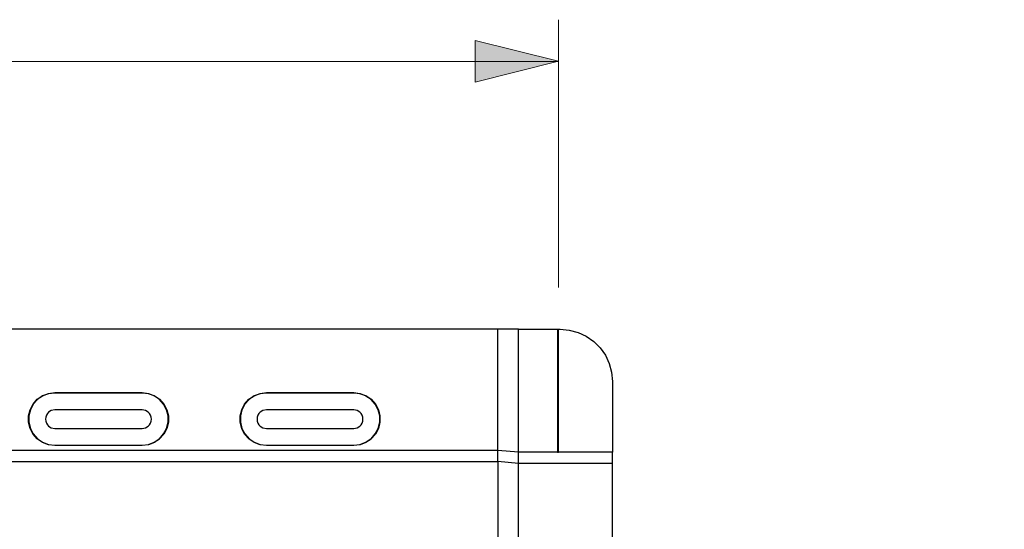
# Model space of a CAD drawing. Units: inches. Extents: x 0.5 to 11.1, y -9.2 to -1.6.
# Drawn here: x 4.9 to 5.8, y -4.4 to -3.9 of the extents above; entities that cross this region are included whole.
import ezdxf

# ---------------------------------------------------------------- set-up
doc = ezdxf.new("R2010")
doc.units = ezdxf.units.IN
doc.header["$MEASUREMENT"] = 0
doc.layers.add('Layer 1', color=7, linetype='Continuous', lineweight=0)

msp = doc.modelspace()

# ---------------------------------------------------------------- hatches: boundary and pattern name
at = {"layer": 'Layer 1', "true_color": 0x010101, "transparency": 33554687}
h = msp.add_hatch(color=18, dxfattribs=at)
h.dxf.hatch_style = 2
edge = h.paths.add_edge_path()
edge.add_spline(control_points=[(1.15014, -6.53665), (1.15014, -6.53665), (1.22887, -6.51697), (1.22887, -6.51697), (1.22887, -6.51697), (1.22887, -6.55634), (1.22887, -6.55634)], knot_values=[0, 0, 0, 0, 1, 1, 1, 2, 2, 2, 2], degree=3, periodic=0)
edge.add_line((1.22887, -6.55634), (1.15014, -6.53665))
edge = h.paths.add_edge_path()
edge.add_spline(control_points=[(5.72511, -6.53665), (5.72511, -6.53665), (5.64637, -6.55634), (5.64637, -6.55634), (5.64637, -6.55634), (5.64637, -6.51697), (5.64637, -6.51697)], knot_values=[0, 0, 0, 0, 1, 1, 1, 2, 2, 2, 2], degree=3, periodic=0)
edge.add_line((5.64637, -6.51697), (5.72511, -6.53665))
edge = h.paths.add_edge_path()
edge.add_spline(control_points=[(1.39819, -3.93782), (1.39819, -3.93782), (1.47693, -3.91814), (1.47693, -3.91814), (1.47693, -3.91814), (1.47693, -3.95752), (1.47693, -3.95752)], knot_values=[0, 0, 0, 0, 1, 1, 1, 2, 2, 2, 2], degree=3, periodic=0)
edge.add_line((1.47693, -3.95752), (1.39819, -3.93782))
edge = h.paths.add_edge_path()
edge.add_spline(control_points=[(5.41008, -3.93782), (5.41008, -3.93782), (5.33135, -3.95752), (5.33135, -3.95752), (5.33135, -3.95752), (5.33135, -3.91814), (5.33135, -3.91814)], knot_values=[0, 0, 0, 0, 1, 1, 1, 2, 2, 2, 2], degree=3, periodic=0)
edge.add_line((5.33135, -3.91814), (5.41008, -3.93782))
edge = h.paths.add_edge_path()
edge.add_spline(control_points=[(7.76996, -4.1911), (7.76996, -4.1911), (7.78964, -4.26985), (7.78964, -4.26985), (7.78964, -4.26985), (7.75026, -4.26985), (7.75026, -4.26985)], knot_values=[0, 0, 0, 0, 1, 1, 1, 2, 2, 2, 2], degree=3, periodic=0)
edge.add_line((7.75026, -4.26985), (7.76996, -4.1911))
edge = h.paths.add_edge_path()
edge.add_spline(control_points=[(7.76996, -6.14215), (7.76996, -6.14215), (7.75026, -6.06342), (7.75026, -6.06342), (7.75026, -6.06342), (7.78964, -6.06342), (7.78964, -6.06342)], knot_values=[0, 0, 0, 0, 1, 1, 1, 2, 2, 2, 2], degree=3, periodic=0)
edge.add_line((7.78964, -6.06342), (7.76996, -6.14215))
edge = h.paths.add_edge_path()
edge.add_spline(control_points=[(6.84536, -6.14093), (6.84536, -6.14093), (6.82568, -6.0622), (6.82568, -6.0622), (6.82568, -6.0622), (6.86504, -6.0622), (6.86504, -6.0622)], knot_values=[0, 0, 0, 0, 1, 1, 1, 2, 2, 2, 2], degree=3, periodic=0)
edge.add_line((6.86504, -6.0622), (6.84536, -6.14093))
edge = h.paths.add_edge_path()
edge.add_spline(control_points=[(6.84536, -4.37859), (6.84536, -4.37859), (6.86504, -4.45732), (6.86504, -4.45732), (6.86504, -4.45732), (6.82568, -4.45732), (6.82568, -4.45732)], knot_values=[0, 0, 0, 0, 1, 1, 1, 2, 2, 2, 2], degree=3, periodic=0)
edge.add_line((6.82568, -4.45732), (6.84536, -4.37859))
edge = h.paths.add_edge_path()
edge.add_spline(control_points=[(7.23907, -6.53665), (7.23907, -6.53665), (7.16032, -6.55634), (7.16032, -6.55634), (7.16032, -6.55634), (7.16032, -6.51697), (7.16032, -6.51697)], knot_values=[0, 0, 0, 0, 1, 1, 1, 2, 2, 2, 2], degree=3, periodic=0)
edge.add_line((7.16032, -6.51697), (7.23907, -6.53665))
edge = h.paths.add_edge_path()
edge.add_spline(control_points=[(7.34607, -6.53665), (7.34607, -6.53665), (7.4248, -6.51697), (7.4248, -6.51697), (7.4248, -6.51697), (7.4248, -6.55634), (7.4248, -6.55634)], knot_values=[0, 0, 0, 0, 1, 1, 1, 2, 2, 2, 2], degree=3, periodic=0)
edge.add_line((7.4248, -6.55634), (7.34607, -6.53665))

# ---------------------------------------------------------------- linework, layer by layer
at = {"layer": 'Layer 1', "color": 18, "lineweight": 9, "true_color": 0x010101}
for points in [[(5.41008, -4.15173), (5.41008, -4.15173), (5.41008, -3.89846), (5.41008, -3.89846)], [(1.39818, -3.93783), (1.39818, -3.93783), (5.41008, -3.93783), (5.41008, -3.93783)]]:
    msp.add_open_spline(points, degree=3, dxfattribs=at)
at = {"layer": 'Layer 1', "color": 18, "lineweight": 18, "true_color": 0x010101}
msp.add_open_spline([(5.41008, -3.93782), (5.41008, -3.93782), (5.33135, -3.95752), (5.33135, -3.95752), (5.33135, -3.95752), (5.33135, -3.91814), (5.33135, -3.91814), (5.33135, -3.91814), (5.41008, -3.93782), (5.41008, -3.93782)], degree=3, knots=[0, 0, 0, 0, 1, 1, 1, 2, 2, 2, 3, 3, 3, 3], dxfattribs=at)
at = {"layer": 'Layer 1'}
msp.add_open_spline([(5.41008, -3.93782), (5.41008, -3.93782), (5.33135, -3.95752), (5.33135, -3.95752), (5.33135, -3.95752), (5.33135, -3.91814), (5.33135, -3.91814)], degree=3, knots=[0, 0, 0, 0, 1, 1, 1, 2, 2, 2, 2], dxfattribs=at)
at = {"layer": 'Layer 1', "color": 18, "lineweight": 25, "true_color": 0x010101}
for points in [[(5.35267, -4.19111), (5.35267, -4.19111), (1.39819, -4.19111), (1.39819, -4.19111)], [(5.35267, -4.30581), (5.35267, -4.30581), (5.35267, -4.19111), (5.35267, -4.19111)], [(5.37216, -4.19111), (5.37216, -4.19111), (5.35267, -4.19111), (5.35267, -4.19111)], [(5.37216, -4.30747), (5.37216, -4.30747), (5.37216, -4.19111), (5.37216, -4.19111)], [(5.37216, -4.19111), (5.37216, -4.19111), (5.40909, -4.19111), (5.40909, -4.19111)], [(5.40909, -4.19111), (5.40909, -4.19111), (5.40909, -4.30726), (5.40909, -4.30726)], [(5.40909, -4.19111), (5.40909, -4.19111), (5.41009, -4.19111), (5.41009, -4.19111)], [(5.41009, -4.30726), (5.41009, -4.30726), (5.41009, -4.19111), (5.41009, -4.19111)], [(5.41009, -4.19111), (5.41009, -4.19111), (5.41158, -4.19111), (5.41158, -4.19111)], [(5.4609, -4.24041), (5.4609, -4.24041), (5.4609, -4.30747), (5.4609, -4.30747)], [(4.93388, -4.25109), (4.93388, -4.25109), (5.01638, -4.25109), (5.01638, -4.25109)], [(4.93388, -4.25137), (4.93388, -4.25137), (4.93388, -4.25109), (4.93388, -4.25109)], [(5.01638, -4.25137), (5.01638, -4.25137), (4.93388, -4.25137), (4.93388, -4.25137)], [(5.01638, -4.25137), (5.01638, -4.25137), (5.01638, -4.25109), (5.01638, -4.25109)], [(5.13388, -4.25109), (5.13388, -4.25109), (5.21638, -4.25109), (5.21638, -4.25109)], [(5.13388, -4.25137), (5.13388, -4.25137), (5.13388, -4.25109), (5.13388, -4.25109)], [(5.21638, -4.25137), (5.21638, -4.25137), (5.13388, -4.25137), (5.13388, -4.25137)], [(5.21638, -4.25137), (5.21638, -4.25137), (5.21638, -4.25109), (5.21638, -4.25109)], [(5.01638, -4.26733), (5.01638, -4.26733), (4.93388, -4.26733), (4.93388, -4.26733)], [(5.21638, -4.26733), (5.21638, -4.26733), (5.13388, -4.26733), (5.13388, -4.26733)], [(4.93388, -4.28488), (4.93388, -4.28488), (5.01638, -4.28488), (5.01638, -4.28488)], [(5.13388, -4.28488), (5.13388, -4.28488), (5.21638, -4.28488), (5.21638, -4.28488)], [(5.35267, -4.30581), (5.35267, -4.30581), (1.39819, -4.30581), (1.39819, -4.30581)], [(4.93388, -4.30084), (4.93388, -4.30084), (4.93388, -4.30112), (4.93388, -4.30112)], [(4.93388, -4.30084), (4.93388, -4.30084), (5.01638, -4.30084), (5.01638, -4.30084)], [(5.01638, -4.30112), (5.01638, -4.30112), (4.93388, -4.30112), (4.93388, -4.30112)], [(5.01638, -4.30112), (5.01638, -4.30112), (5.01638, -4.30084), (5.01638, -4.30084)], [(5.13388, -4.30084), (5.13388, -4.30084), (5.13388, -4.30112), (5.13388, -4.30112)], [(5.13388, -4.30084), (5.13388, -4.30084), (5.21638, -4.30084), (5.21638, -4.30084)], [(5.21638, -4.30112), (5.21638, -4.30112), (5.13388, -4.30112), (5.13388, -4.30112)], [(5.21638, -4.30112), (5.21638, -4.30112), (5.21638, -4.30084), (5.21638, -4.30084)], [(5.35267, -4.31631), (5.35267, -4.31631), (5.35267, -4.30581), (5.35267, -4.30581)], [(5.37216, -4.30747), (5.37216, -4.30747), (5.35267, -4.30581), (5.35267, -4.30581)], [(5.37216, -4.31797), (5.37216, -4.31797), (5.37216, -4.30747), (5.37216, -4.30747)], [(5.4609, -4.30747), (5.4609, -4.30747), (5.37216, -4.30747), (5.37216, -4.30747)], [(5.40909, -4.30726), (5.40909, -4.30726), (5.41009, -4.30726), (5.41009, -4.30726)], [(5.4609, -4.31797), (5.4609, -4.31797), (5.4609, -4.30747), (5.4609, -4.30747)], [(1.39819, -4.31631), (1.39819, -4.31631), (5.35267, -4.31631), (5.35267, -4.31631)], [(5.35267, -4.31631), (5.35267, -4.31631), (5.35267, -4.41499), (5.35267, -4.41499)], [(5.37216, -4.31797), (5.37216, -4.31797), (5.35267, -4.31631), (5.35267, -4.31631)], [(5.37216, -4.41499), (5.37216, -4.41499), (5.37216, -4.31797), (5.37216, -4.31797)], [(5.4609, -4.31797), (5.4609, -4.31797), (5.37216, -4.31797), (5.37216, -4.31797)], [(5.4609, -4.41499), (5.4609, -4.41499), (5.4609, -4.31797), (5.4609, -4.31797)]]:
    msp.add_open_spline(points, degree=3, dxfattribs=at)
for points, knots in [([(5.41158, -4.19111), (5.41158, -4.19111), (5.42015, -4.19186), (5.42015, -4.19186), (5.42015, -4.19186), (5.42845, -4.19408), (5.42845, -4.19408), (5.42845, -4.19408), (5.43624, -4.19772), (5.43624, -4.19772), (5.43624, -4.19772), (5.44328, -4.20265), (5.44328, -4.20265), (5.44328, -4.20265), (5.44935, -4.20872), (5.44935, -4.20872), (5.44935, -4.20872), (5.45428, -4.21576), (5.45428, -4.21576), (5.45428, -4.21576), (5.45792, -4.22355), (5.45792, -4.22355), (5.45792, -4.22355), (5.46015, -4.23186), (5.46015, -4.23186), (5.46015, -4.23186), (5.4609, -4.24041), (5.4609, -4.24041)], [0, 0, 0, 0, 1, 1, 1, 2, 2, 2, 3, 3, 3, 4, 4, 4, 5, 5, 5, 6, 6, 6, 7, 7, 7, 8, 8, 8, 9, 9, 9, 9]), ([(4.93388, -4.30112), (4.93388, -4.30112), (4.9279, -4.30038), (4.9279, -4.30038), (4.9279, -4.30038), (4.92226, -4.29824), (4.92226, -4.29824), (4.92226, -4.29824), (4.9173, -4.29483), (4.9173, -4.29483), (4.9173, -4.29483), (4.9133, -4.29031), (4.9133, -4.29031), (4.9133, -4.29031), (4.91051, -4.28497), (4.91051, -4.28497), (4.91051, -4.28497), (4.90906, -4.27912), (4.90906, -4.27912), (4.90906, -4.27912), (4.90906, -4.27309), (4.90906, -4.27309), (4.90906, -4.27309), (4.91051, -4.26723), (4.91051, -4.26723), (4.91051, -4.26723), (4.9133, -4.2619), (4.9133, -4.2619), (4.9133, -4.2619), (4.9173, -4.25738), (4.9173, -4.25738), (4.9173, -4.25738), (4.92226, -4.25397), (4.92226, -4.25397), (4.92226, -4.25397), (4.9279, -4.25183), (4.9279, -4.25183), (4.9279, -4.25183), (4.93388, -4.25109), (4.93388, -4.25109)], [0, 0, 0, 0, 1, 1, 1, 2, 2, 2, 3, 3, 3, 4, 4, 4, 5, 5, 5, 6, 6, 6, 7, 7, 7, 8, 8, 8, 9, 9, 9, 10, 10, 10, 11, 11, 11, 12, 12, 12, 13, 13, 13, 13]), ([(4.93388, -4.25137), (4.93388, -4.25137), (4.92796, -4.25208), (4.92796, -4.25208), (4.92796, -4.25208), (4.92238, -4.2542), (4.92238, -4.2542), (4.92238, -4.2542), (4.91748, -4.25759), (4.91748, -4.25759), (4.91748, -4.25759), (4.91352, -4.26205), (4.91352, -4.26205), (4.91352, -4.26205), (4.91076, -4.26733), (4.91076, -4.26733), (4.91076, -4.26733), (4.90933, -4.27312), (4.90933, -4.27312), (4.90933, -4.27312), (4.90933, -4.27909), (4.90933, -4.27909), (4.90933, -4.27909), (4.91076, -4.28488), (4.91076, -4.28488), (4.91076, -4.28488), (4.91352, -4.29016), (4.91352, -4.29016), (4.91352, -4.29016), (4.91748, -4.29462), (4.91748, -4.29462), (4.91748, -4.29462), (4.92238, -4.29801), (4.92238, -4.29801), (4.92238, -4.29801), (4.92796, -4.30012), (4.92796, -4.30012), (4.92796, -4.30012), (4.93388, -4.30084), (4.93388, -4.30084)], [0, 0, 0, 0, 1, 1, 1, 2, 2, 2, 3, 3, 3, 4, 4, 4, 5, 5, 5, 6, 6, 6, 7, 7, 7, 8, 8, 8, 9, 9, 9, 10, 10, 10, 11, 11, 11, 12, 12, 12, 13, 13, 13, 13]), ([(5.01638, -4.25109), (5.01638, -4.25109), (5.02237, -4.25183), (5.02237, -4.25183), (5.02237, -4.25183), (5.02801, -4.25397), (5.02801, -4.25397), (5.02801, -4.25397), (5.03296, -4.25738), (5.03296, -4.25738), (5.03296, -4.25738), (5.03696, -4.2619), (5.03696, -4.2619), (5.03696, -4.2619), (5.03977, -4.26723), (5.03977, -4.26723), (5.03977, -4.26723), (5.04121, -4.27309), (5.04121, -4.27309), (5.04121, -4.27309), (5.04121, -4.27912), (5.04121, -4.27912), (5.04121, -4.27912), (5.03977, -4.28497), (5.03977, -4.28497), (5.03977, -4.28497), (5.03696, -4.29031), (5.03696, -4.29031), (5.03696, -4.29031), (5.03296, -4.29483), (5.03296, -4.29483), (5.03296, -4.29483), (5.02801, -4.29824), (5.02801, -4.29824), (5.02801, -4.29824), (5.02237, -4.30038), (5.02237, -4.30038), (5.02237, -4.30038), (5.01638, -4.30112), (5.01638, -4.30112)], [0, 0, 0, 0, 1, 1, 1, 2, 2, 2, 3, 3, 3, 4, 4, 4, 5, 5, 5, 6, 6, 6, 7, 7, 7, 8, 8, 8, 9, 9, 9, 10, 10, 10, 11, 11, 11, 12, 12, 12, 13, 13, 13, 13]), ([(5.01638, -4.30084), (5.01638, -4.30084), (5.0223, -4.30012), (5.0223, -4.30012), (5.0223, -4.30012), (5.02788, -4.29801), (5.02788, -4.29801), (5.02788, -4.29801), (5.03278, -4.29462), (5.03278, -4.29462), (5.03278, -4.29462), (5.03674, -4.29016), (5.03674, -4.29016), (5.03674, -4.29016), (5.03952, -4.28488), (5.03952, -4.28488), (5.03952, -4.28488), (5.04095, -4.27909), (5.04095, -4.27909), (5.04095, -4.27909), (5.04095, -4.27312), (5.04095, -4.27312), (5.04095, -4.27312), (5.03952, -4.26733), (5.03952, -4.26733), (5.03952, -4.26733), (5.03674, -4.26205), (5.03674, -4.26205), (5.03674, -4.26205), (5.03278, -4.25759), (5.03278, -4.25759), (5.03278, -4.25759), (5.02788, -4.2542), (5.02788, -4.2542), (5.02788, -4.2542), (5.0223, -4.25208), (5.0223, -4.25208), (5.0223, -4.25208), (5.01638, -4.25137), (5.01638, -4.25137)], [0, 0, 0, 0, 1, 1, 1, 2, 2, 2, 3, 3, 3, 4, 4, 4, 5, 5, 5, 6, 6, 6, 7, 7, 7, 8, 8, 8, 9, 9, 9, 10, 10, 10, 11, 11, 11, 12, 12, 12, 13, 13, 13, 13]), ([(5.13388, -4.30112), (5.13388, -4.30112), (5.1279, -4.30038), (5.1279, -4.30038), (5.1279, -4.30038), (5.12226, -4.29824), (5.12226, -4.29824), (5.12226, -4.29824), (5.1173, -4.29483), (5.1173, -4.29483), (5.1173, -4.29483), (5.1133, -4.29031), (5.1133, -4.29031), (5.1133, -4.29031), (5.11051, -4.28497), (5.11051, -4.28497), (5.11051, -4.28497), (5.10906, -4.27912), (5.10906, -4.27912), (5.10906, -4.27912), (5.10906, -4.27309), (5.10906, -4.27309), (5.10906, -4.27309), (5.11051, -4.26723), (5.11051, -4.26723), (5.11051, -4.26723), (5.1133, -4.2619), (5.1133, -4.2619), (5.1133, -4.2619), (5.1173, -4.25738), (5.1173, -4.25738), (5.1173, -4.25738), (5.12226, -4.25397), (5.12226, -4.25397), (5.12226, -4.25397), (5.1279, -4.25183), (5.1279, -4.25183), (5.1279, -4.25183), (5.13388, -4.25109), (5.13388, -4.25109)], [0, 0, 0, 0, 1, 1, 1, 2, 2, 2, 3, 3, 3, 4, 4, 4, 5, 5, 5, 6, 6, 6, 7, 7, 7, 8, 8, 8, 9, 9, 9, 10, 10, 10, 11, 11, 11, 12, 12, 12, 13, 13, 13, 13]), ([(5.13388, -4.25137), (5.13388, -4.25137), (5.12796, -4.25208), (5.12796, -4.25208), (5.12796, -4.25208), (5.12238, -4.2542), (5.12238, -4.2542), (5.12238, -4.2542), (5.11748, -4.25759), (5.11748, -4.25759), (5.11748, -4.25759), (5.11352, -4.26205), (5.11352, -4.26205), (5.11352, -4.26205), (5.11076, -4.26733), (5.11076, -4.26733), (5.11076, -4.26733), (5.10933, -4.27312), (5.10933, -4.27312), (5.10933, -4.27312), (5.10933, -4.27909), (5.10933, -4.27909), (5.10933, -4.27909), (5.11076, -4.28488), (5.11076, -4.28488), (5.11076, -4.28488), (5.11352, -4.29016), (5.11352, -4.29016), (5.11352, -4.29016), (5.11748, -4.29462), (5.11748, -4.29462), (5.11748, -4.29462), (5.12238, -4.29801), (5.12238, -4.29801), (5.12238, -4.29801), (5.12796, -4.30012), (5.12796, -4.30012), (5.12796, -4.30012), (5.13388, -4.30084), (5.13388, -4.30084)], [0, 0, 0, 0, 1, 1, 1, 2, 2, 2, 3, 3, 3, 4, 4, 4, 5, 5, 5, 6, 6, 6, 7, 7, 7, 8, 8, 8, 9, 9, 9, 10, 10, 10, 11, 11, 11, 12, 12, 12, 13, 13, 13, 13]), ([(5.21638, -4.25109), (5.21638, -4.25109), (5.22237, -4.25183), (5.22237, -4.25183), (5.22237, -4.25183), (5.22801, -4.25397), (5.22801, -4.25397), (5.22801, -4.25397), (5.23297, -4.25738), (5.23297, -4.25738), (5.23297, -4.25738), (5.23697, -4.2619), (5.23697, -4.2619), (5.23697, -4.2619), (5.23977, -4.26723), (5.23977, -4.26723), (5.23977, -4.26723), (5.24122, -4.27309), (5.24122, -4.27309), (5.24122, -4.27309), (5.24122, -4.27912), (5.24122, -4.27912), (5.24122, -4.27912), (5.23977, -4.28497), (5.23977, -4.28497), (5.23977, -4.28497), (5.23697, -4.29031), (5.23697, -4.29031), (5.23697, -4.29031), (5.23297, -4.29483), (5.23297, -4.29483), (5.23297, -4.29483), (5.22801, -4.29824), (5.22801, -4.29824), (5.22801, -4.29824), (5.22237, -4.30038), (5.22237, -4.30038), (5.22237, -4.30038), (5.21638, -4.30112), (5.21638, -4.30112)], [0, 0, 0, 0, 1, 1, 1, 2, 2, 2, 3, 3, 3, 4, 4, 4, 5, 5, 5, 6, 6, 6, 7, 7, 7, 8, 8, 8, 9, 9, 9, 10, 10, 10, 11, 11, 11, 12, 12, 12, 13, 13, 13, 13]), ([(5.21638, -4.30084), (5.21638, -4.30084), (5.22231, -4.30012), (5.22231, -4.30012), (5.22231, -4.30012), (5.22788, -4.29801), (5.22788, -4.29801), (5.22788, -4.29801), (5.23278, -4.29462), (5.23278, -4.29462), (5.23278, -4.29462), (5.23674, -4.29016), (5.23674, -4.29016), (5.23674, -4.29016), (5.23952, -4.28488), (5.23952, -4.28488), (5.23952, -4.28488), (5.24095, -4.27909), (5.24095, -4.27909), (5.24095, -4.27909), (5.24095, -4.27312), (5.24095, -4.27312), (5.24095, -4.27312), (5.23952, -4.26733), (5.23952, -4.26733), (5.23952, -4.26733), (5.23674, -4.26205), (5.23674, -4.26205), (5.23674, -4.26205), (5.23278, -4.25759), (5.23278, -4.25759), (5.23278, -4.25759), (5.22788, -4.2542), (5.22788, -4.2542), (5.22788, -4.2542), (5.22231, -4.25208), (5.22231, -4.25208), (5.22231, -4.25208), (5.21638, -4.25137), (5.21638, -4.25137)], [0, 0, 0, 0, 1, 1, 1, 2, 2, 2, 3, 3, 3, 4, 4, 4, 5, 5, 5, 6, 6, 6, 7, 7, 7, 8, 8, 8, 9, 9, 9, 10, 10, 10, 11, 11, 11, 12, 12, 12, 13, 13, 13, 13]), ([(4.93388, -4.26733), (4.93388, -4.26733), (4.93056, -4.26797), (4.93056, -4.26797), (4.93056, -4.26797), (4.92799, -4.26959), (4.92799, -4.26959), (4.92799, -4.26959), (4.92685, -4.27084), (4.92685, -4.27084), (4.92685, -4.27084), (4.92592, -4.2724), (4.92592, -4.2724), (4.92592, -4.2724), (4.92531, -4.27419), (4.92531, -4.27419), (4.92531, -4.27419), (4.9251, -4.27611), (4.9251, -4.27611), (4.9251, -4.27611), (4.92531, -4.27802), (4.92531, -4.27802), (4.92531, -4.27802), (4.92592, -4.27981), (4.92592, -4.27981), (4.92592, -4.27981), (4.92685, -4.28137), (4.92685, -4.28137), (4.92685, -4.28137), (4.92799, -4.28262), (4.92799, -4.28262), (4.92799, -4.28262), (4.93056, -4.28424), (4.93056, -4.28424), (4.93056, -4.28424), (4.93388, -4.28488), (4.93388, -4.28488)], [0, 0, 0, 0, 1, 1, 1, 2, 2, 2, 3, 3, 3, 4, 4, 4, 5, 5, 5, 6, 6, 6, 7, 7, 7, 8, 8, 8, 9, 9, 9, 10, 10, 10, 11, 11, 11, 12, 12, 12, 12]), ([(5.01638, -4.28488), (5.01638, -4.28488), (5.0197, -4.28424), (5.0197, -4.28424), (5.0197, -4.28424), (5.02228, -4.28261), (5.02228, -4.28261), (5.02228, -4.28261), (5.02341, -4.28137), (5.02341, -4.28137), (5.02341, -4.28137), (5.02434, -4.27981), (5.02434, -4.27981), (5.02434, -4.27981), (5.02495, -4.27802), (5.02495, -4.27802), (5.02495, -4.27802), (5.02516, -4.27611), (5.02516, -4.27611), (5.02516, -4.27611), (5.02495, -4.27419), (5.02495, -4.27419), (5.02495, -4.27419), (5.02434, -4.2724), (5.02434, -4.2724), (5.02434, -4.2724), (5.02341, -4.27084), (5.02341, -4.27084), (5.02341, -4.27084), (5.02228, -4.26959), (5.02228, -4.26959), (5.02228, -4.26959), (5.0197, -4.26797), (5.0197, -4.26797), (5.0197, -4.26797), (5.01638, -4.26733), (5.01638, -4.26733)], [0, 0, 0, 0, 1, 1, 1, 2, 2, 2, 3, 3, 3, 4, 4, 4, 5, 5, 5, 6, 6, 6, 7, 7, 7, 8, 8, 8, 9, 9, 9, 10, 10, 10, 11, 11, 11, 12, 12, 12, 12]), ([(5.13388, -4.26733), (5.13388, -4.26733), (5.13056, -4.26797), (5.13056, -4.26797), (5.13056, -4.26797), (5.12799, -4.26959), (5.12799, -4.26959), (5.12799, -4.26959), (5.12685, -4.27084), (5.12685, -4.27084), (5.12685, -4.27084), (5.12592, -4.2724), (5.12592, -4.2724), (5.12592, -4.2724), (5.12531, -4.27419), (5.12531, -4.27419), (5.12531, -4.27419), (5.1251, -4.27611), (5.1251, -4.27611), (5.1251, -4.27611), (5.12531, -4.27802), (5.12531, -4.27802), (5.12531, -4.27802), (5.12592, -4.27981), (5.12592, -4.27981), (5.12592, -4.27981), (5.12685, -4.28137), (5.12685, -4.28137), (5.12685, -4.28137), (5.12799, -4.28262), (5.12799, -4.28262), (5.12799, -4.28262), (5.13056, -4.28424), (5.13056, -4.28424), (5.13056, -4.28424), (5.13388, -4.28488), (5.13388, -4.28488)], [0, 0, 0, 0, 1, 1, 1, 2, 2, 2, 3, 3, 3, 4, 4, 4, 5, 5, 5, 6, 6, 6, 7, 7, 7, 8, 8, 8, 9, 9, 9, 10, 10, 10, 11, 11, 11, 12, 12, 12, 12]), ([(5.21638, -4.28488), (5.21638, -4.28488), (5.2197, -4.28424), (5.2197, -4.28424), (5.2197, -4.28424), (5.22228, -4.28261), (5.22228, -4.28261), (5.22228, -4.28261), (5.22341, -4.28137), (5.22341, -4.28137), (5.22341, -4.28137), (5.22434, -4.27981), (5.22434, -4.27981), (5.22434, -4.27981), (5.22495, -4.27802), (5.22495, -4.27802), (5.22495, -4.27802), (5.22516, -4.27611), (5.22516, -4.27611), (5.22516, -4.27611), (5.22495, -4.27419), (5.22495, -4.27419), (5.22495, -4.27419), (5.22434, -4.2724), (5.22434, -4.2724), (5.22434, -4.2724), (5.22341, -4.27084), (5.22341, -4.27084), (5.22341, -4.27084), (5.22228, -4.26959), (5.22228, -4.26959), (5.22228, -4.26959), (5.2197, -4.26797), (5.2197, -4.26797), (5.2197, -4.26797), (5.21638, -4.26733), (5.21638, -4.26733)], [0, 0, 0, 0, 1, 1, 1, 2, 2, 2, 3, 3, 3, 4, 4, 4, 5, 5, 5, 6, 6, 6, 7, 7, 7, 8, 8, 8, 9, 9, 9, 10, 10, 10, 11, 11, 11, 12, 12, 12, 12])]:
    msp.add_open_spline(points, degree=3, knots=knots, dxfattribs=at)

doc.saveas('drawing.dxf')
